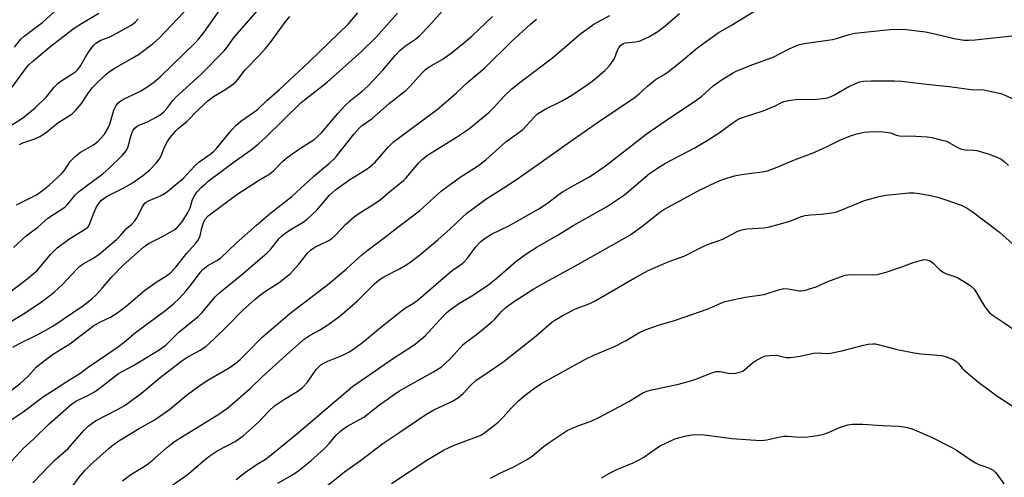
# Model space of a CAD drawing. Units: inches. Extents: x 1327762 to 1333763, y 529446 to 533446.
# Drawn here: x 1328186 to 1328487, y 532632 to 532771 of the extents above; entities that cross this region are included whole.
import ezdxf

# ---------------------------------------------------------------- set-up
doc = ezdxf.new("R2010")
doc.units = ezdxf.units.IN
doc.header["$MEASUREMENT"] = 0
doc.layers.add('Undefined', color=1, linetype='Continuous')

msp = doc.modelspace()

# ---------------------------------------------------------------- linework, layer by layer
at = {"layer": 'Undefined'}
for points, elevation in [([(1328184.16, 532701.92), (1328188.03, 532705.46), (1328191.72, 532708.25), (1328194.66, 532710.83), (1328199.8, 532714.24), (1328200.6, 532715.03), (1328202.94, 532717.86), (1328203.99, 532718.9), (1328206.83, 532721.08), (1328211.39, 532724.42), (1328213.41, 532726.11), (1328217.3, 532729.97), (1328218.66, 532731.56), (1328219.18, 532732.71), (1328219.88, 532735.49), (1328220.3, 532736.78), (1328220.74, 532737.74), (1328221.29, 532738.46), (1328221.87, 532738.92), (1328222.53, 532739.29), (1328225.27, 532740.39), (1328227.54, 532741.56), (1328229.23, 532742.58), (1328230.05, 532743.3), (1328230.95, 532744.31), (1328232.81, 532746.74), (1328233.76, 532747.81), (1328241.23, 532754.59), (1328248.46, 532761.92), (1328249.41, 532763.05), (1328251.32, 532765.77), (1328252.42, 532767.11), (1328260.78, 532776.66)], 368), ([(1328185.09, 532714.97), (1328191.14, 532718.01), (1328193.05, 532719.3), (1328195.03, 532720.93), (1328198.97, 532724.57), (1328199.79, 532725.59), (1328201.47, 532728.13), (1328202.02, 532728.77), (1328203.05, 532729.75), (1328204.6, 532730.98), (1328208.59, 532733.22), (1328210.01, 532734.4), (1328211.92, 532736.54), (1328212.98, 532738.22), (1328213.53, 532739.54), (1328214.81, 532743.84), (1328215.4, 532745.06), (1328216, 532745.93), (1328216.66, 532746.51), (1328217.91, 532747.31), (1328222.94, 532749.64), (1328225.19, 532751.06), (1328226.89, 532752.25), (1328229.01, 532754.16), (1328239.62, 532764.36), (1328240.78, 532765.65), (1328242.36, 532767.64), (1328248.51, 532776.34)], 366), ([(1328186.03, 532733.33), (1328187.03, 532733.82), (1328190.68, 532735.05), (1328192.2, 532735.76), (1328193.79, 532736.82), (1328197.71, 532739.99), (1328202.06, 532742.74), (1328203.08, 532743.72), (1328204.96, 532745.87), (1328206.84, 532748.81), (1328208.2, 532750.63), (1328209.41, 532751.88), (1328212.35, 532754.7), (1328213.48, 532755.59), (1328214.92, 532756.56), (1328220.37, 532759.66), (1328222.35, 532760.87), (1328226.91, 532764.27), (1328228.59, 532765.77), (1328237.86, 532775.61)], 364), ([(1328179.23, 532676.92), (1328187.72, 532682.02), (1328192.71, 532685.36), (1328194.61, 532686.75), (1328196.67, 532688.38), (1328199.08, 532690.64), (1328200.55, 532692.11), (1328203.49, 532695.33), (1328204.29, 532696.09), (1328205.38, 532696.9), (1328208.34, 532698.6), (1328210.3, 532699.93), (1328211.65, 532700.99), (1328215.64, 532704.38), (1328216.84, 532705.56), (1328218.65, 532707.73), (1328220.25, 532709.09), (1328221.16, 532710.07), (1328221.77, 532711.02), (1328223.5, 532714.29), (1328224.29, 532715.4), (1328224.7, 532715.76), (1328225.42, 532716.19), (1328229.22, 532717.77), (1328230.73, 532718.7), (1328236.08, 532723.05), (1328239.46, 532726.7), (1328240.7, 532727.92), (1328244.49, 532730.57), (1328245.36, 532731.28), (1328246.07, 532732.05), (1328250.82, 532737.87), (1328252, 532739.17), (1328253.58, 532740.48), (1328257.5, 532743.18), (1328258.62, 532744.07), (1328261.55, 532746.77), (1328265.38, 532750.12), (1328274.42, 532758.54), (1328286.41, 532770.23), (1328289.26, 532773.56)], 372), ([(1328181.28, 532634.26), (1328187.23, 532640.69), (1328190.22, 532643.41), (1328195.04, 532648.11), (1328201.87, 532654.06), (1328203.44, 532655.13), (1328206.62, 532656.65), (1328208.91, 532657.91), (1328210.72, 532659.2), (1328216.2, 532663.42), (1328220.59, 532665.8), (1328223.11, 532667.3), (1328228.61, 532670.73), (1328230.62, 532672.15), (1328234.66, 532676.05), (1328240.59, 532680.81), (1328241.77, 532682.07), (1328245.78, 532686.84), (1328247.13, 532688.21), (1328253.77, 532693.56), (1328261.54, 532700.18), (1328262.61, 532701.32), (1328265.21, 532704.57), (1328266.15, 532705.55), (1328268.47, 532707.24), (1328272.57, 532709.69), (1328273.78, 532710.52), (1328276.78, 532713.28), (1328280.68, 532717.89), (1328282.45, 532719.57), (1328286.84, 532722.71), (1328291.83, 532725.73), (1328292.97, 532726.52), (1328294.59, 532728.01), (1328298.67, 532732.64), (1328300.2, 532734.13), (1328313.49, 532744.09), (1328315.61, 532745.79), (1328319.4, 532749.09), (1328322.97, 532752.45), (1328328, 532756.66), (1328336.24, 532764.76), (1328342.04, 532770.12), (1328343.9, 532771.64)], 380), ([(1328181.66, 532738.19), (1328186.92, 532741.41), (1328190.77, 532744.53), (1328194.19, 532747.88), (1328196.58, 532750.83), (1328197.75, 532752.08), (1328198.88, 532752.93), (1328202.3, 532754.99), (1328203.2, 532755.67), (1328203.8, 532756.24), (1328204.65, 532757.39), (1328206.14, 532760.03), (1328207.1, 532761.52), (1328208.47, 532763.44), (1328209.27, 532764.28), (1328210.77, 532765.22), (1328213.38, 532766.14), (1328214.58, 532766.72), (1328220.06, 532769.75), (1328220.83, 532770.25), (1328221.42, 532770.77), (1328222.2, 532771.67)], 362), ([(1328181.96, 532648.29), (1328187.15, 532651.77), (1328193.35, 532656.44), (1328197.2, 532658.89), (1328200.73, 532661.27), (1328204.39, 532663.49), (1328206.95, 532665.36), (1328215.81, 532671.4), (1328217.94, 532672.99), (1328221.44, 532675.99), (1328230.28, 532682.49), (1328233, 532684.73), (1328234.73, 532686.31), (1328236.85, 532688.72), (1328238.53, 532690.76), (1328240.82, 532693.9), (1328241.97, 532695.22), (1328243.54, 532696.39), (1328246.29, 532697.91), (1328247.38, 532698.7), (1328252.16, 532703.2), (1328258.36, 532708.77), (1328262.6, 532712.37), (1328269.16, 532717.48), (1328275.73, 532723.6), (1328280.75, 532727.74), (1328282, 532728.92), (1328282.79, 532729.8), (1328288.22, 532736.66), (1328289.71, 532738.32), (1328290.75, 532739.21), (1328293.68, 532741.3), (1328298.87, 532745.84), (1328304.09, 532749.97), (1328305.23, 532751.08), (1328308.98, 532755.25), (1328309.98, 532756.25), (1328311.09, 532757.03), (1328315.09, 532759.34), (1328317.51, 532761), (1328321.49, 532764.15), (1328324.12, 532766.46), (1328326.49, 532768.62), (1328330.39, 532772.38)], 378), ([(1328182.03, 532657.21), (1328186.13, 532660.28), (1328188.64, 532662.69), (1328191.12, 532665.35), (1328192.22, 532666.31), (1328196.04, 532669.21), (1328201.32, 532672.56), (1328208.71, 532678.11), (1328210.47, 532679.11), (1328213.75, 532680.67), (1328215.69, 532681.85), (1328218.55, 532684.01), (1328224.24, 532688.87), (1328228.05, 532691.56), (1328230.92, 532693.32), (1328232.09, 532694.19), (1328233.72, 532695.93), (1328237.11, 532700.22), (1328239.8, 532703.21), (1328240.46, 532704.08), (1328240.83, 532704.74), (1328241.12, 532705.46), (1328241.66, 532707.89), (1328242.27, 532709.71), (1328242.78, 532710.65), (1328243.63, 532711.6), (1328252.32, 532718.06), (1328258.96, 532722.4), (1328262.47, 532724.44), (1328263.55, 532725.36), (1328266.38, 532728.25), (1328267.7, 532729.4), (1328271.53, 532732.07), (1328275.93, 532734.93), (1328277.02, 532735.75), (1328278.19, 532736.93), (1328283.22, 532742.87), (1328285.37, 532745.18), (1328287.1, 532746.75), (1328290.67, 532749.6), (1328292.33, 532751.17), (1328296.93, 532756.05), (1328300.82, 532760.64), (1328302.16, 532762.05), (1328303.89, 532763.48), (1328306.92, 532765.51), (1328308.23, 532766.6), (1328310.92, 532769.41), (1328315.12, 532774.18)], 376), ([(1328183.15, 532688.43), (1328188.72, 532692.68), (1328191.46, 532695.05), (1328195.44, 532699.8), (1328197.52, 532701.8), (1328201.07, 532704.46), (1328205.84, 532707.4), (1328206.82, 532708.16), (1328207.17, 532708.58), (1328207.51, 532709.2), (1328208.79, 532712.67), (1328209.5, 532714.29), (1328210.18, 532715.39), (1328211.07, 532716.37), (1328211.71, 532716.89), (1328212.58, 532717.45), (1328217.83, 532720.15), (1328220.49, 532721.66), (1328223.54, 532723.75), (1328225.68, 532725.49), (1328227.76, 532727.69), (1328228.77, 532728.95), (1328229.27, 532729.85), (1328230.29, 532732.53), (1328231.15, 532734.32), (1328231.95, 532735.45), (1328233.71, 532737.51), (1328234.57, 532738.33), (1328236.94, 532740.31), (1328240.65, 532744.06), (1328243.51, 532746.69), (1328245.26, 532747.96), (1328248.16, 532749.73), (1328249.89, 532750.87), (1328251.34, 532751.9), (1328252, 532752.47), (1328252.71, 532753.3), (1328254.78, 532756.06), (1328259.29, 532760.63), (1328261.05, 532762.55), (1328262.5, 532764.4), (1328267.13, 532770.69), (1328268.56, 532772.42)], 370), ([(1328183.71, 532750.88), (1328188.11, 532756.82), (1328188.83, 532757.64), (1328189.97, 532758.72), (1328195.66, 532763.47), (1328202.72, 532768.89), (1328204.43, 532770.02), (1328210.26, 532773.49)], 360), ([(1328183.96, 532671.48), (1328186.14, 532672.74), (1328191.8, 532675.49), (1328196.15, 532677.89), (1328205.64, 532684.31), (1328208.11, 532686.27), (1328209.39, 532687.43), (1328211.34, 532689.56), (1328214.19, 532692.99), (1328217.6, 532696.51), (1328223.84, 532702), (1328224.77, 532702.73), (1328225.61, 532703.27), (1328229.47, 532705.16), (1328232.03, 532706.56), (1328233.39, 532707.44), (1328234.21, 532708.14), (1328234.98, 532708.92), (1328235.67, 532709.78), (1328237.4, 532712.56), (1328238.08, 532713.99), (1328238.86, 532716.58), (1328239.6, 532718.05), (1328240.27, 532718.95), (1328241.47, 532720.2), (1328242.74, 532721.4), (1328243.64, 532722.14), (1328251.94, 532728.33), (1328256.68, 532731.77), (1328258.92, 532733.57), (1328261.1, 532735.5), (1328271.99, 532746.17), (1328279.95, 532752.42), (1328290.38, 532761.71), (1328294.9, 532766.17), (1328301.39, 532773.46)], 374), ([(1328184.44, 532763.06), (1328186.43, 532765.5), (1328187.36, 532766.47), (1328193.12, 532770.66), (1328196.55, 532773.88)], 358), ([(1328190.08, 532630.04), (1328195.22, 532635.49), (1328196.86, 532637.12), (1328200.78, 532640.51), (1328205.73, 532646.18), (1328206.95, 532647.39), (1328208.05, 532648.23), (1328209.23, 532648.98), (1328215.91, 532652.44), (1328218.23, 532653.82), (1328223.21, 532657.5), (1328228.92, 532662.24), (1328235.16, 532667.06), (1328236.87, 532668.19), (1328241.17, 532670.53), (1328242.84, 532671.67), (1328245.47, 532674.02), (1328249.12, 532677.56), (1328254.04, 532682.71), (1328257.81, 532686.04), (1328259.18, 532687.19), (1328260.85, 532688.41), (1328265.29, 532691.27), (1328268.7, 532693.95), (1328271.29, 532696.78), (1328273.96, 532700.16), (1328274.89, 532701.09), (1328276.22, 532701.98), (1328280.02, 532703.88), (1328281.21, 532704.58), (1328282.42, 532705.63), (1328285.65, 532709.03), (1328288.23, 532711.28), (1328289.63, 532712.27), (1328294.53, 532715.32), (1328296.19, 532716.54), (1328298.97, 532718.93), (1328303.26, 532722.38), (1328304.02, 532723.16), (1328306.16, 532725.77), (1328307.92, 532727.74), (1328308.94, 532728.78), (1328310.24, 532729.86), (1328312.17, 532731.15), (1328319.41, 532735.56), (1328323.08, 532738.07), (1328324.74, 532739.33), (1328329.32, 532743.11), (1328330.95, 532744.78), (1328333.86, 532748), (1328336.32, 532750.3), (1328339.33, 532752.73), (1328348.75, 532759.83), (1328357.42, 532767.23), (1328361.36, 532770.07), (1328366.23, 532772.78)], 382), ([(1328280.04, 532629.27), (1328285.21, 532633.42), (1328290.07, 532636.86), (1328296.97, 532642.11), (1328301.85, 532645.31), (1328310.09, 532650.95), (1328312.49, 532652.36), (1328318.18, 532654.99), (1328320.03, 532656.1), (1328321.46, 532657.33), (1328323.85, 532659.93), (1328325.3, 532661.32), (1328329.69, 532664.24), (1328333.97, 532667.21), (1328343.74, 532675), (1328348.55, 532679.1), (1328349.47, 532679.75), (1328351.66, 532681.05), (1328355.78, 532683.2), (1328360.11, 532684.85), (1328361.8, 532685.62), (1328373.86, 532692.66), (1328377.96, 532694.86), (1328384.09, 532697.52), (1328389.16, 532699.41), (1328391.51, 532700.55), (1328395.78, 532702.78), (1328399.04, 532703.85), (1328400.72, 532704.47), (1328405.18, 532706.78), (1328406.25, 532707.25), (1328406.98, 532707.46), (1328408.06, 532707.62), (1328413.3, 532707.94), (1328415.03, 532708.19), (1328420.94, 532709.89), (1328424.83, 532711.38), (1328425.91, 532711.69), (1328427.68, 532711.94), (1328430.77, 532712.12), (1328433.33, 532712.37), (1328435.25, 532712.75), (1328436.6, 532713.22), (1328444.01, 532716.23), (1328448.54, 532717.53), (1328450.58, 532717.89), (1328457.7, 532718.63), (1328459.1, 532718.63), (1328460.75, 532718.44), (1328464.2, 532717.79), (1328466.38, 532717.26), (1328468.56, 532716.58), (1328473.52, 532714.8), (1328475.39, 532713.93), (1328476.86, 532712.94), (1328485.26, 532706.61), (1328493.16, 532699.52)], 394), ([(1328299.56, 532629.87), (1328310.41, 532637), (1328315.48, 532640.07), (1328318.51, 532641.5), (1328324.77, 532643.79), (1328326.64, 532644.58), (1328327.64, 532645.14), (1328330.64, 532647.35), (1328332.12, 532648.59), (1328333.72, 532650.13), (1328336.11, 532652.88), (1328338.34, 532655.16), (1328339.89, 532656.47), (1328342.9, 532658.78), (1328345.23, 532660.27), (1328358.84, 532667.86), (1328361.42, 532669.09), (1328367.52, 532671.55), (1328371.27, 532673.57), (1328375.15, 532675.85), (1328377.08, 532676.82), (1328381.43, 532678.29), (1328386.02, 532679.59), (1328391.29, 532681.42), (1328396.31, 532683.22), (1328401.06, 532685.29), (1328402.75, 532685.73), (1328407.6, 532686.76), (1328413.38, 532687.61), (1328417.72, 532689.01), (1328419.35, 532689.4), (1328420.72, 532689.34), (1328424.13, 532688.72), (1328424.71, 532688.7), (1328425.57, 532688.82), (1328429.27, 532689.91), (1328432.85, 532691.49), (1328436.69, 532692.99), (1328438.07, 532693.45), (1328439.76, 532693.63), (1328446.56, 532693.53), (1328447.94, 532693.66), (1328450.63, 532694.38), (1328455.08, 532695.87), (1328459.23, 532697.4), (1328461.14, 532698), (1328462.23, 532698.23), (1328463.04, 532698.19), (1328464.09, 532697.83), (1328464.96, 532697.18), (1328466.9, 532695.19), (1328467.81, 532694.53), (1328469.29, 532693.77), (1328471.3, 532693.16), (1328472.5, 532692.66), (1328474.77, 532691.34), (1328476.7, 532689.98), (1328477.47, 532689.24), (1328477.96, 532688.6), (1328480.73, 532683.76), (1328481.44, 532682.85), (1328482.24, 532682.02), (1328483.35, 532681.15), (1328486.66, 532678.95), (1328493.17, 532674.42)], 396), ([(1328329.79, 532631.52), (1328332.66, 532632.99), (1328336.95, 532634.94), (1328340.6, 532636.96), (1328342.51, 532638.27), (1328345.94, 532641.09), (1328347.99, 532642.61), (1328353.25, 532646.02), (1328354.57, 532646.66), (1328356.48, 532647.45), (1328360.53, 532648.89), (1328363.14, 532650.11), (1328372.01, 532654.91), (1328376.37, 532657.51), (1328377.51, 532658.03), (1328379.11, 532658.47), (1328387.23, 532660.18), (1328390.57, 532661.07), (1328392.5, 532661.68), (1328397.38, 532663.67), (1328398.75, 532664.09), (1328399.97, 532664.11), (1328402.41, 532663.59), (1328403.22, 532663.49), (1328404.59, 532663.6), (1328406.21, 532663.95), (1328406.96, 532664.24), (1328407.42, 532664.53), (1328409.86, 532666.67), (1328410.74, 532667.31), (1328412.77, 532668.42), (1328413.84, 532668.83), (1328414.98, 532669), (1328417.04, 532669.02), (1328420.12, 532668.39), (1328421.28, 532668.32), (1328424.34, 532668.75), (1328428.43, 532669.7), (1328429.67, 532669.75), (1328432.5, 532669.58), (1328433.63, 532669.62), (1328437.06, 532670.37), (1328443.71, 532672.12), (1328445.12, 532672.37), (1328446.53, 532672.5), (1328447.37, 532672.49), (1328448.24, 532672.35), (1328454.01, 532670.76), (1328459.17, 532669.8), (1328461.18, 532669.49), (1328467.6, 532668.92), (1328469.24, 532668.45), (1328471.09, 532667.73), (1328472.25, 532667.05), (1328472.74, 532666.55), (1328473.84, 532665.1), (1328474.45, 532664.48), (1328478.93, 532660.68), (1328484.74, 532656.43), (1328490.27, 532652.88)], 398)]:
    msp.add_lwpolyline(points, dxfattribs=dict(at, elevation=elevation))
for points in [[(1328201.55, 532628.26, 384), (1328204.75, 532632.46, 384), (1328206.06, 532633.93, 384), (1328207.89, 532635.76, 384), (1328213.22, 532640.61, 384), (1328214.63, 532641.72, 384), (1328216.3, 532642.86, 384), (1328222.52, 532646.63, 384), (1328226.93, 532649.11, 384), (1328228.16, 532649.88, 384), (1328231.77, 532652.48, 384), (1328236.87, 532656.72, 384), (1328241.12, 532659.92, 384), (1328243.45, 532661.45, 384), (1328250, 532665.17, 384), (1328252.03, 532666.61, 384), (1328253.33, 532667.74, 384), (1328255.86, 532670.17, 384), (1328260.03, 532674.44, 384), (1328268.52, 532681.75, 384), (1328280.52, 532690.88, 384), (1328285.79, 532695.43, 384), (1328290.49, 532699.69, 384), (1328292, 532700.95, 384), (1328297.38, 532704.89, 384), (1328301.48, 532708.08, 384), (1328308.14, 532713.07, 384), (1328314.82, 532719.17, 384), (1328320.54, 532723.37, 384), (1328325.82, 532726.78, 384), (1328328.43, 532728.71, 384), (1328334.52, 532734.15, 384), (1328339.56, 532737.83, 384), (1328343.14, 532741.67, 384), (1328344.2, 532742.67, 384), (1328345.17, 532743.33, 384), (1328346.71, 532744.21, 384), (1328351.68, 532746.64, 384), (1328354.7, 532748.38, 384), (1328359.36, 532751.54, 384), (1328361.67, 532753.32, 384), (1328364.75, 532755.91, 384), (1328365.36, 532756.53, 384), (1328366.31, 532757.67, 384), (1328367.64, 532759.62, 384), (1328368.63, 532762.14, 384), (1328368.99, 532762.87, 384), (1328369.49, 532763.53, 384), (1328369.89, 532763.89, 384), (1328370.31, 532764.14, 384), (1328371.02, 532764.36, 384), (1328374.08, 532764.68, 384), (1328375.49, 532765.02, 384), (1328378.21, 532766.21, 384), (1328380.92, 532767.88, 384), (1328383.04, 532769.51, 384), (1328387.55, 532773.39, 384)], [(1328217.48, 532630.74, 386), (1328220.03, 532632.58, 386), (1328223.56, 532634.73, 386), (1328224.96, 532635.71, 386), (1328226.48, 532636.92, 386), (1328230.84, 532640.73, 386), (1328233.33, 532642.67, 386), (1328236.55, 532644.77, 386), (1328246.5, 532650.82, 386), (1328249.46, 532652.9, 386), (1328256.43, 532658.92, 386), (1328260.13, 532662.4, 386), (1328267.64, 532669.29, 386), (1328272.96, 532673.89, 386), (1328274.76, 532675.18, 386), (1328277.59, 532676.73, 386), (1328279.87, 532678.09, 386), (1328283.79, 532680.96, 386), (1328289.23, 532685.64, 386), (1328294.39, 532690.84, 386), (1328295.86, 532692.07, 386), (1328297.26, 532692.96, 386), (1328302.04, 532695.42, 386), (1328303.79, 532696.42, 386), (1328305.21, 532697.38, 386), (1328308.15, 532699.61, 386), (1328313.77, 532704.22, 386), (1328317.38, 532707.47, 386), (1328321.26, 532711.2, 386), (1328322.71, 532712.48, 386), (1328324.07, 532713.54, 386), (1328328.35, 532716.67, 386), (1328333.7, 532720.01, 386), (1328337.76, 532722.65, 386), (1328345.32, 532727.92, 386), (1328354, 532734.17, 386), (1328362.79, 532740.31, 386), (1328373.64, 532747.59, 386), (1328375.18, 532748.8, 386), (1328377.75, 532751.18, 386), (1328379.5, 532752.61, 386), (1328380.4, 532753.26, 386), (1328383.02, 532754.81, 386), (1328384.2, 532755.61, 386), (1328387.56, 532758.29, 386), (1328393.08, 532763.01, 386), (1328399.38, 532767.45, 386), (1328403.38, 532769.79, 386), (1328410.75, 532774.28, 386)], [(1328228.43, 532626.39, 388), (1328237.17, 532632.56, 388), (1328239.11, 532634.15, 388), (1328242.9, 532637.45, 388), (1328244.07, 532638.34, 388), (1328246.51, 532639.93, 388), (1328251.8, 532642.75, 388), (1328254.24, 532644.42, 388), (1328259.04, 532648.75, 388), (1328262.26, 532652.1, 388), (1328263.85, 532653.55, 388), (1328266.94, 532655.64, 388), (1328271.3, 532658.32, 388), (1328272.42, 532659.17, 388), (1328273.96, 532660.83, 388), (1328276.6, 532664.63, 388), (1328277.39, 532665.5, 388), (1328278.04, 532666.08, 388), (1328278.94, 532666.66, 388), (1328280.16, 532667.27, 388), (1328283.73, 532668.64, 388), (1328285.08, 532669.23, 388), (1328286.65, 532670.03, 388), (1328287.65, 532670.64, 388), (1328290.76, 532672.92, 388), (1328296.2, 532677.51, 388), (1328302.63, 532682.59, 388), (1328303.85, 532683.46, 388), (1328306.27, 532684.95, 388), (1328307.78, 532686.06, 388), (1328316.86, 532693.92, 388), (1328318.15, 532694.91, 388), (1328320.64, 532696.61, 388), (1328321.7, 532697.48, 388), (1328322.83, 532698.7, 388), (1328325.36, 532702.1, 388), (1328326.8, 532703.61, 388), (1328327.91, 532704.58, 388), (1328330.16, 532706, 388), (1328335.42, 532708.55, 388), (1328344.62, 532713.77, 388), (1328347.18, 532715.42, 388), (1328350.37, 532717.9, 388), (1328351.82, 532718.92, 388), (1328355.52, 532721.08, 388), (1328359.8, 532723.39, 388), (1328361.3, 532724.32, 388), (1328364.94, 532726.86, 388), (1328377.34, 532736.5, 388), (1328384.55, 532741.54, 388), (1328392.44, 532746.68, 388), (1328394.3, 532748.14, 388), (1328397.84, 532751.29, 388), (1328400.26, 532752.95, 388), (1328403.76, 532755.15, 388), (1328405.05, 532755.86, 388), (1328409.97, 532757.79, 388), (1328416.12, 532760.04, 388), (1328420.82, 532762.41, 388), (1328423.15, 532763.47, 388), (1328424.21, 532763.86, 388), (1328425.63, 532764.14, 388), (1328434.3, 532765.38, 388), (1328435.43, 532765.67, 388), (1328439.08, 532766.87, 388), (1328441.06, 532767.35, 388), (1328451.76, 532768.46, 388), (1328454.69, 532768.61, 388), (1328456.75, 532768.47, 388), (1328462.63, 532767.75, 388), (1328465.91, 532767.05, 388), (1328471.37, 532765.73, 388), (1328474.46, 532765.19, 388), (1328475.81, 532765.18, 388), (1328477.8, 532765.34, 388), (1328488.98, 532766.53, 388)], [(1328252.11, 532631.12, 390), (1328254.96, 532633.39, 390), (1328258.6, 532635.8, 390), (1328261, 532637.25, 390), (1328262.33, 532638.19, 390), (1328270.67, 532645.01, 390), (1328287.7, 532659.47, 390), (1328300.2, 532668.09, 390), (1328305.28, 532671.36, 390), (1328306.93, 532672.56, 390), (1328309.88, 532674.96, 390), (1328315.38, 532680.94, 390), (1328316.57, 532682.15, 390), (1328317.45, 532682.91, 390), (1328320.1, 532684.84, 390), (1328324.15, 532687.21, 390), (1328328.85, 532690.28, 390), (1328331.96, 532692.77, 390), (1328337.53, 532697.63, 390), (1328340.59, 532699.9, 390), (1328343.77, 532701.93, 390), (1328350.44, 532705.8, 390), (1328355.22, 532708.76, 390), (1328365.26, 532714.33, 390), (1328370.77, 532718.01, 390), (1328378.39, 532724.48, 390), (1328380.78, 532726.17, 390), (1328383.23, 532727.71, 390), (1328392.03, 532732.21, 390), (1328396, 532734.54, 390), (1328399.64, 532736.91, 390), (1328403.91, 532740.1, 390), (1328405.49, 532741.04, 390), (1328406.8, 532741.57, 390), (1328413.12, 532743.68, 390), (1328416.72, 532745.18, 390), (1328418.68, 532746.22, 390), (1328419.4, 532746.51, 390), (1328420.8, 532746.82, 390), (1328423.1, 532747.12, 390), (1328429.49, 532747.18, 390), (1328431.25, 532747.35, 390), (1328432.7, 532747.61, 390), (1328433.81, 532747.98, 390), (1328434.87, 532748.47, 390), (1328439.2, 532751.04, 390), (1328441.75, 532752.22, 390), (1328442.56, 532752.47, 390), (1328443.72, 532752.67, 390), (1328446.08, 532752.78, 390), (1328453.19, 532752.77, 390), (1328455.28, 532752.68, 390), (1328462.06, 532751.85, 390), (1328470.65, 532750.94, 390), (1328476.55, 532750.14, 390), (1328480.49, 532750.05, 390), (1328483.34, 532749.46, 390), (1328485.61, 532748.88, 390), (1328486.7, 532748.5, 390), (1328491.38, 532746.37, 390)], [(1328264.87, 532629.97, 392), (1328269.31, 532632.48, 392), (1328271.29, 532633.82, 392), (1328272.45, 532634.72, 392), (1328274.9, 532636.81, 392), (1328279.09, 532640.61, 392), (1328280.53, 532642.1, 392), (1328282.64, 532644.59, 392), (1328283.86, 532645.77, 392), (1328284.72, 532646.5, 392), (1328286.12, 532647.41, 392), (1328289.86, 532649.41, 392), (1328291.1, 532650.15, 392), (1328295.9, 532653.87, 392), (1328299.79, 532656.66, 392), (1328302.05, 532658.12, 392), (1328304.85, 532659.83, 392), (1328312.44, 532663.93, 392), (1328314.81, 532665.45, 392), (1328315.88, 532666.37, 392), (1328317.69, 532668.17, 392), (1328320.41, 532671.24, 392), (1328321.42, 532672.26, 392), (1328322.52, 532673.16, 392), (1328325.97, 532675.7, 392), (1328330.26, 532679.23, 392), (1328331.11, 532680.04, 392), (1328333.23, 532682.44, 392), (1328334.47, 532683.63, 392), (1328336.86, 532685.31, 392), (1328343.04, 532689.28, 392), (1328347.49, 532691.85, 392), (1328354.85, 532695.79, 392), (1328372.32, 532705.71, 392), (1328373.77, 532706.69, 392), (1328376.81, 532708.97, 392), (1328381.57, 532712.7, 392), (1328382.78, 532713.5, 392), (1328388.96, 532716.83, 392), (1328393.01, 532719.1, 392), (1328399.1, 532722.08, 392), (1328400.99, 532722.82, 392), (1328404.28, 532723.82, 392), (1328406.5, 532724.19, 392), (1328412.76, 532725, 392), (1328414.43, 532725.36, 392), (1328417.34, 532726.41, 392), (1328422.66, 532728.64, 392), (1328428.3, 532730.77, 392), (1328432.38, 532732.61, 392), (1328436.51, 532734.64, 392), (1328439.72, 532735.97, 392), (1328441.67, 532736.57, 392), (1328443.93, 532737.12, 392), (1328445.37, 532737.27, 392), (1328447.98, 532737.34, 392), (1328449.72, 532737.25, 392), (1328451.43, 532737.01, 392), (1328452.24, 532736.78, 392), (1328453.69, 532736.22, 392), (1328454.68, 532736, 392), (1328459.7, 532735.91, 392), (1328463.15, 532735.69, 392), (1328464.57, 532735.49, 392), (1328467.37, 532734.83, 392), (1328469.02, 532734.35, 392), (1328470.02, 532733.88, 392), (1328472.65, 532732.33, 392), (1328473.69, 532731.89, 392), (1328474.81, 532731.71, 392), (1328477.44, 532731.64, 392), (1328478.31, 532731.54, 392), (1328481.75, 532730.55, 392), (1328484.22, 532729.62, 392), (1328485.77, 532728.86, 392), (1328486.69, 532728.17, 392), (1328487.98, 532726.96, 392)], [(1328363.75, 532631.59, 400), (1328366.8, 532633.35, 400), (1328368.38, 532634.15, 400), (1328373.37, 532636.19, 400), (1328375.19, 532637.06, 400), (1328376.65, 532637.91, 400), (1328380.05, 532640.38, 400), (1328381.46, 532641.31, 400), (1328385.92, 532643.37, 400), (1328387.57, 532643.96, 400), (1328389.52, 532644.45, 400), (1328391.41, 532644.77, 400), (1328393.18, 532644.86, 400), (1328395.21, 532644.77, 400), (1328403.52, 532643.66, 400), (1328412.28, 532643.05, 400), (1328413.42, 532643.06, 400), (1328414.2, 532643.17, 400), (1328418.28, 532644.15, 400), (1328419.4, 532644.34, 400), (1328420.55, 532644.34, 400), (1328424.32, 532644.07, 400), (1328426.71, 532644.08, 400), (1328429.58, 532644.5, 400), (1328431.56, 532644.95, 400), (1328433.2, 532645.53, 400), (1328436.44, 532646.94, 400), (1328438.97, 532647.77, 400), (1328440.38, 532647.95, 400), (1328443.54, 532648.02, 400), (1328449.5, 532647.6, 400), (1328454.62, 532647.42, 400), (1328456.65, 532647.07, 400), (1328458.63, 532646.52, 400), (1328464.46, 532643.99, 400), (1328470.65, 532640.92, 400), (1328472.16, 532640.04, 400), (1328476.33, 532637.19, 400), (1328477.95, 532636.17, 400), (1328478.93, 532635.69, 400), (1328481.04, 532635.01, 400), (1328482.09, 532634.59, 400), (1328483.32, 532633.92, 400), (1328483.97, 532633.39, 400), (1328484.88, 532632.26, 400), (1328486.53, 532629.81, 400)]]:
    msp.add_polyline3d(points, dxfattribs=at)

doc.saveas('drawing.dxf')
